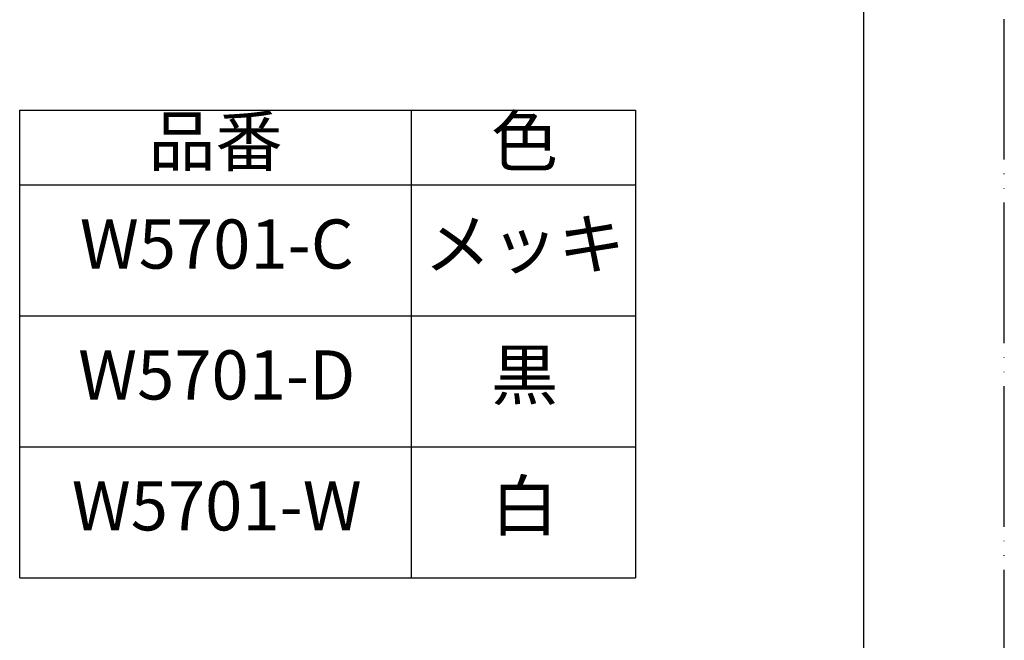
# Model space of a CAD drawing. Units: millimetres. Extents: x 0 to 630, y 0 to 891.
# Drawn here: x 420 to 630, y 133 to 265 of the extents above; entities that cross this region are included whole.
import ezdxf

# ---------------------------------------------------------------- set-up
doc = ezdxf.new("R2010")
doc.units = ezdxf.units.MM
doc.linetypes.add('PHANTOM', pattern=[13, 10, -1, 0, -1, 0, -1])
doc.layers.add('1', color=7, linetype='Continuous')
doc.styles.add('CONVERTER_11', font='MS Mincho.ttf', dxfattribs={"width": 0.89})
doc.styles.add('CONVERTER_12', font='txt.shx', dxfattribs={"width": 0.9})

# ---------------------------------------------------------------- blocks, each defined once
blk = doc.blocks.new('開示A4')
at = {"layer": '1', "color": 4, "linetype": 'PHANTOM'}
blk.add_line((210, 0), (210, 297), dxfattribs=at)
at = {"layer": '1', "color": 7, "linetype": 'Continuous'}
blk.add_line((200, 10), (200, 148.5), dxfattribs=at)

msp = doc.modelspace()

# ---------------------------------------------------------------- linework, layer by layer
at = {"layer": '1', "color": 7, "linetype": 'Continuous'}
for p, q in [((419.623, 245.74), (503.303, 245.74)), ((419.623, 145.911), (419.623, 245.74)), ((503.303, 245.74), (551.165, 245.74)), ((551.165, 245.74), (551.165, 145.911)), ((419.623, 145.911), (503.833, 145.911)), ((503.833, 145.911), (551.165, 145.911))]:
    msp.add_line(p, q, dxfattribs=at)
at = {"layer": '1', "color": 2, "linetype": 'Continuous'}
for p, q in [((503.303, 145.911), (503.303, 245.74)), ((419.623, 229.783), (551.165, 229.783)), ((419.623, 201.826), (551.165, 201.826)), ((419.623, 173.869), (503.833, 173.869)), ((503.833, 173.869), (551.165, 173.869))]:
    msp.add_line(p, q, dxfattribs=at)

# ---------------------------------------------------------------- block references
at = {"layer": '1', "xscale": 3, "yscale": 3, "zscale": 3}
msp.add_blockref('開示A4', (0, 0), dxfattribs=at)

# ---------------------------------------------------------------- texts
at = {"layer": '1', "color": 2, "char_height": 10.5, "attachment_point": 5, "style": 'CONVERTER_11'}
for s, insert in [('品番', (461.463, 237.762)), ('色', (527.499, 237.762))]:
    msp.add_mtext(s, dxfattribs=dict(at, insert=insert))
at = {"layer": '1', "color": 7, "char_height": 10.5, "attachment_point": 5, "style": 'CONVERTER_11'}
for s, insert in [('メッキ', (527.499, 215.804)), ('黒', (527.499, 187.847)), ('白', (527.499, 159.89))]:
    msp.add_mtext(s, dxfattribs=dict(at, insert=insert))
at = {"layer": '1', "color": 7, "char_height": 10.5, "attachment_point": 5, "line_spacing_factor": 1.320528, "style": 'CONVERTER_12'}
for s, insert in [('W5701-C', (461.728, 215.804)), ('W5701-D', (461.728, 187.847)), ('W5701-W', (461.728, 159.89))]:
    msp.add_mtext(s, dxfattribs=dict(at, insert=insert))

doc.saveas('drawing.dxf')
